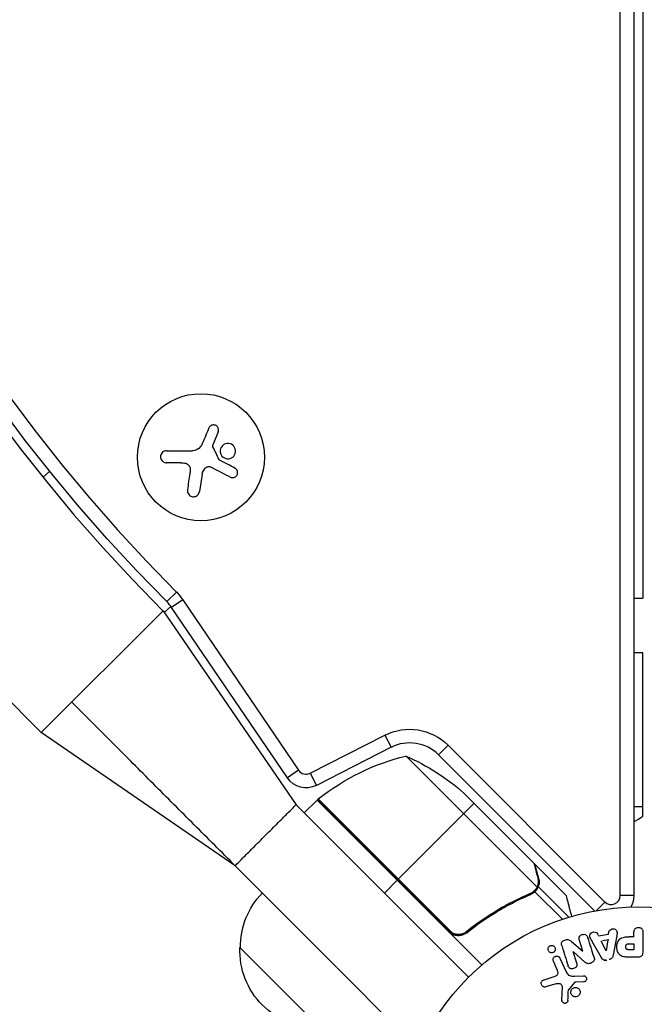
# Model space of a CAD drawing. Units: millimetres. Extents: x -2517 to 2316, y -2332 to 2722.
# Drawn here: x -902 to -764, y 32 to 249 of the extents above; entities that cross this region are included whole.
import ezdxf

# ---------------------------------------------------------------- set-up
doc = ezdxf.new("R2010")
doc.units = ezdxf.units.MM
doc.header["$LTSCALE"] = 20
doc.linetypes.add('HIDDEN', pattern=[9.525, 6.35, -3.175])
for name, color, linetype in [('2d', 230, 'Continuous'), ('AS-Free_Space', 31, 'HIDDEN'), ('AS-Free_Space_Hatch', 31, 'HIDDEN')]:
    doc.layers.add(name, color=color, linetype=linetype)

msp = doc.modelspace()

# ---------------------------------------------------------------- hatches: boundary and pattern name
at = {"layer": 'AS-Free_Space_Hatch'}
h = msp.add_hatch(dxfattribs=at)
h.set_pattern_fill('ANSI31', color=256, scale=100)
h.set_pattern_definition([(45, (-765.1, -6e-14), (-224.506, 224.506), [])])
edge = h.paths.add_edge_path()
edge.add_line((-1382.54, -1332.08), (-1382.54, -19))
edge.add_arc((-382.54, -19), 1000, 0, 180, ccw=False)
edge.add_line((617.46, -19), (617.46, -1332.08))
edge.add_arc((-382.54, -1332.08), 1000, -180, 0, ccw=False)

# ---------------------------------------------------------------- linework, layer by layer
at = {"layer": '2d'}
for p, q in [((-769.09, 55.5), (-769.09, 709.59)), ((-766.09, 709.59), (-766.09, 55.5)), ((-764.09, 644.04), (-764.09, 121.04)), ((-857.77, 157.74), (-858.88, 154.98)), ((-869.17, 153.57), (-863.43, 153.57)), ((-866.1, 150.92), (-869.17, 150.92)), ((-896.41, 147.71), (-894.92, 149.05)), ((-861.31, 148.37), (-861.92, 144.56)), ((-867, 122.42), (-869.13, 120.3)), ((-865.58, 120.7), (-868.06, 119.01)), ((-865.58, 120.7), (-840.04, 83.11)), ((-766.09, 121.04), (-764.09, 121.04)), ((-869.95, 118.3), (-896.82, 91.43)), ((-870.41, 117.84), (-870.41, 117.84)), ((-869.95, 118.3), (-840.61, 75.52)), ((-868.23, 119.25), (-869.7, 117.93)), ((-842.52, 81.43), (-868.06, 119.01)), ((-764.09, 109.04), (-766.09, 109.04)), ((-764.09, 73.04), (-764.09, 109.04)), ((-854.04, 62.08), (-896.82, 91.43)), ((-837.48, 82.46), (-821, 90.85)), ((-821, 90.85), (-819.64, 88.18)), ((-819.64, 88.18), (-836.12, 79.78)), ((-807.07, 88.65), (-809.19, 86.52)), ((-807.07, 88.65), (-772.5, 54.08)), ((-787.44, 57.35), (-816.36, 86.27)), ((-774.77, 52.11), (-809.19, 86.52)), ((-840.04, 83.11), (-842.52, 81.43)), ((-837.48, 82.46), (-836.12, 79.78)), ((-835.98, 76.54), (-838.81, 73.72)), ((-799.63, 40.2), (-835.98, 76.54)), ((-835.83, 76.68), (-806.94, 47.8)), ((-806.12, 47.21), (-835.7, 76.79)), ((-788.07, 62.58), (-803.56, 78.07)), ((-840.61, 75.52), (-802.57, 37.48)), ((-801.33, 75.84), (-818.16, 59.01)), ((-764.09, 75.04), (-766.09, 75.04)), ((-838.81, 73.72), (-802.57, 37.48)), ((-854.04, 62.08), (-839.78, 47.82)), ((-787.93, 62.44), (-788.01, 62.35)), ((-787.93, 62.44), (-781, 55.51)), ((-818.3, 58.87), (-821.13, 56.04)), ((-787.09, 59.3), (-787.18, 59.21)), ((-788.01, 56.56), (-788.01, 56.56)), ((-787.17, 57.48), (-787.63, 57.02)), ((-787.17, 57.48), (-780.43, 50.73)), ((-791.74, 54.65), (-792.18, 54.21)), ((-788.47, 56.18), (-788.95, 55.71)), ((-787.91, 56.36), (-781.84, 50.28)), ((-766.09, 55.5), (-769.09, 55.5)), ((-772.5, 54.08), (-774.41, 52.17)), ((-831.58, 39.62), (-839.74, 47.78)), ((-802.21, 48.15), (-803.27, 47.09)), ((-777.36, 43.23), (-778.11, 45.62)), ((-773.88, 46.69), (-774.1, 47.13)), ((-773.86, 46.66), (-771.69, 47.02)), ((-771.58, 45.76), (-773, 45.52)), ((-771.86, 45.71), (-772.17, 43.31)), ((-771.69, 47.02), (-771.62, 47.51)), ((-769.92, 46.28), (-770.68, 42.35)), ((-766, 46.4), (-767.02, 46.4)), ((-766.07, 46.4), (-766.07, 47.42)), ((-764.09, 47.42), (-764.09, 43.23)), ((-835.31, 26.38), (-852.98, 44.05)), ((-779.81, 45.36), (-777.37, 43.23)), ((-773.3, 41.91), (-775.29, 45.38)), ((-772.19, 43.31), (-773.27, 45.47)), ((-767.18, 44.87), (-766.07, 44.87)), ((-766.07, 43.56), (-767.09, 43.56)), ((-766.07, 44.87), (-766.07, 43.56)), ((-782.39, 41.69), (-780.94, 38.57)), ((-779.52, 43.16), (-778.72, 40.64)), ((-776.89, 40.8), (-779.5, 43.17)), ((-772.66, 41.19), (-772.02, 41.29)), ((-765.18, 41.91), (-767, 41.91)), ((-831.54, 39.58), (-814.45, 22.49)), ((-783.05, 39.29), (-783.85, 41.01)), ((-785.89, 36.96), (-783.87, 37.55)), ((-779.19, 37.75), (-777.17, 37.83)), ((-783.24, 36.02), (-785.56, 35.35)), ((-781.98, 32.44), (-781.85, 35.33)), ((-779.29, 36.26), (-780.47, 34.8)), ((-777.21, 36.47), (-778.9, 36.38))]:
    msp.add_line(p, q, dxfattribs=at)
for centre, radius in [((-861.6, 152.14), 14), ((-765.09, 0), 53)]:
    msp.add_circle(centre, radius, dxfattribs=at)
for centre, radius, start, end in [((-605.71, 382.54), 411.7, 135, 225), ((-605.71, 382.54), 373.7, 135, 225), ((-605.71, 382.54), 368.7, 135.1288, 224.8712), ((-875.51, 113.96), 9, 34.1998, 44.8712), ((-874.77, 96.51), 12.51, 151.3829540464612, 151.3830309761452), ((-815.55, 80.16), 9, 45, 117), ((-838.39, 84.24), 2, 214.1998, 297), ((-773.09, 85.04), 15, 297.8181, 306.8699), ((-771.09, 55.5), 2, 225, 0)]:
    msp.add_arc(centre, radius, start, end, dxfattribs=at)
at = {"layer": '2d', "extrusion": (0, 0, -1)}
for centre, radius, start, end in [((605.71, 382.54), 371.7, 315.1288, 44.8712), ((875.51, 113.96), 12, 135.1288, 145.8002), ((815.55, 80.16), 12, 63, 135), ((804.56, 37.68), 50, 51.4728, 76.3497), ((836.61, 40.55), 50, 113.8998, 131.3757), ((838.39, 84.24), 5, 243, 325.8002), ((833.83, 74.45), 3, 48.1912, 51.4728), ((835.88, 44.19), 17, 359.1865, 44.3586), ((771.09, 55.5), 5, 180, 210.3212), ((836, 43.36), 17, 267.6679, 2.3321)]:
    msp.add_arc(centre, radius, start, end, dxfattribs=at)
at = {"layer": '2d'}
for points, degree in [([(-859.83, 158.58), (-860.28, 157.52), (-860.74, 156.42), (-861.21, 155.3)], 3), ([(-861.67, 154.47), (-862.07, 153.91), (-862.74, 153.57), (-863.43, 153.57)], 3), ([(-861.6, 154.57), (-861.62, 154.54), (-861.65, 154.5), (-861.67, 154.47)], 3), ([(-861.21, 155.3), (-861.31, 155.04), (-861.44, 154.8), (-861.6, 154.57)], 3), ([(-858.96, 154.76), (-858.94, 154.83), (-858.91, 154.91), (-858.88, 154.98)], 3), ([(-857.58, 151.64), (-858.03, 152.56), (-858.48, 153.48), (-858.93, 154.4)], 3), ([(-866.1, 150.92), (-865.71, 150.92), (-865.33, 150.88), (-864.95, 150.79)], 3), ([(-861.31, 148.37), (-861.23, 148.91), (-860.96, 149.41), (-860.55, 149.79)], 3), ([(-859.32, 149.95), (-857.86, 149.19), (-856.44, 148.45), (-855.1, 147.75)], 3), ([(-854.08, 149.71), (-855.16, 150.28), (-856.29, 150.89), (-857.46, 151.51)], 3), ([(-864.01, 148.61), (-864.21, 147.36), (-864.39, 146.14), (-864.57, 144.97)], 3), ([(-863.97, 149.62), (-863.95, 149.28), (-863.96, 148.95), (-864.01, 148.61)], 3), ([(-854.04, 62.08), (-890.09, 98.16)], 1), ([(-788.07, 62.58), (-788.05, 62.52), (-788.03, 62.44), (-788.01, 62.35)], 3), ([(-788.01, 56.56), (-788.14, 56.43), (-788.28, 56.31), (-788.44, 56.2)], 3), ([(-788.01, 56.56), (-788.06, 56.51), (-788.1, 56.47), (-788.15, 56.43)], 3), ([(-788.01, 56.56), (-788.01, 56.56), (-788.01, 56.56), (-788, 56.56)], 3), ([(-787.99, 56.58), (-788, 56.57), (-788, 56.57), (-788, 56.56)], 3), ([(-787.44, 57.35), (-787.58, 57.06), (-787.77, 56.8), (-787.99, 56.58)], 3), ([(-787.28, 57.73), (-787.33, 57.6), (-787.38, 57.47), (-787.44, 57.35)], 3), ([(-788.44, 56.2), (-788.6, 56.09), (-788.77, 56), (-788.95, 55.92)], 3), ([(-787.91, 56.36), (-788.17, 56.11), (-788.47, 55.91), (-788.81, 55.76)], 3), ([(-787.87, 56.4), (-787.88, 56.38), (-787.9, 56.37), (-787.91, 56.36)], 3), ([(-806.12, 47.21), (-806.43, 47.36), (-806.7, 47.55), (-806.94, 47.8)], 3), ([(-774.88, 41.92), (-775.31, 43.3), (-775.76, 44.73), (-776.23, 46.21)], 3), ([(-782, 44.48), (-781.52, 42.95), (-781.05, 41.46), (-780.6, 40.04)], 3), ([(-780.64, 32.39), (-780.6, 33.14), (-780.56, 33.91), (-780.51, 34.7)], 3)]:
    msp.add_open_spline(points, degree=degree, dxfattribs=at)
for points, knots in [([(-857.77, 157.74), (-857.73, 157.86), (-857.7, 157.99), (-857.69, 158.12), (-857.69, 158.26), (-857.71, 158.39), (-857.76, 158.52), (-857.8, 158.64), (-857.87, 158.76), (-857.95, 158.87), (-858.03, 158.96), (-858.13, 159.04), (-858.24, 159.11), (-858.34, 159.17), (-858.45, 159.21), (-858.57, 159.24), (-858.68, 159.26), (-858.8, 159.27), (-858.91, 159.26), (-859.03, 159.25), (-859.14, 159.22), (-859.25, 159.17), (-859.36, 159.13), (-859.46, 159.06), (-859.55, 158.98), (-859.65, 158.89), (-859.73, 158.79), (-859.79, 158.68), (-859.8, 158.65), (-859.82, 158.62), (-859.83, 158.58)], [0, 0, 0, 0, 0.117688, 0.117688, 0.117688, 0.23572, 0.23572, 0.23572, 0.348983, 0.348983, 0.348983, 0.453941, 0.453941, 0.453941, 0.55245, 0.55245, 0.55245, 0.649106, 0.649106, 0.649106, 0.748614, 0.748614, 0.748614, 0.85433, 0.85433, 0.85433, 0.967387, 0.967387, 0.967387, 1, 1, 1, 1]), ([(-858.93, 154.4), (-858.95, 154.45), (-858.97, 154.5), (-858.98, 154.56), (-858.98, 154.61), (-858.98, 154.67), (-858.97, 154.72), (-858.97, 154.73), (-858.96, 154.74), (-858.96, 154.76)], [0, 0, 0, 0, 0.444984, 0.444984, 0.444984, 0.890124, 0.890124, 0.890124, 1, 1, 1, 1]), ([(-854.34, 154.57), (-854.63, 154.92), (-855.05, 155.13), (-855.92, 155.21), (-856.36, 155.08), (-857.04, 154.54), (-857.28, 154.12), (-857.38, 153.21), (-857.24, 152.73), (-856.94, 152.39)], [0, 0, 0, 0, 0.125, 0.125, 0.25, 0.25, 0.375, 0.375, 0.5, 0.5, 0.5, 0.5]), ([(-856.94, 152.39), (-856.65, 152.04), (-856.23, 151.82), (-855.36, 151.75), (-854.92, 151.88), (-854.24, 152.42), (-854, 152.83), (-853.9, 153.75), (-854.04, 154.22), (-854.34, 154.57)], [0.5, 0.5, 0.5, 0.5, 0.625, 0.625, 0.75, 0.75, 0.875, 0.875, 1, 1, 1, 1]), ([(-869.17, 153.57), (-869.33, 153.57), (-869.49, 153.54), (-869.64, 153.48), (-869.79, 153.42), (-869.94, 153.33), (-870.06, 153.22), (-870.18, 153.12), (-870.28, 152.98), (-870.35, 152.84), (-870.42, 152.7), (-870.46, 152.56), (-870.48, 152.41), (-870.5, 152.27), (-870.49, 152.13), (-870.47, 151.99), (-870.44, 151.86), (-870.4, 151.73), (-870.33, 151.62), (-870.27, 151.5), (-870.19, 151.39), (-870.09, 151.3), (-869.99, 151.2), (-869.87, 151.11), (-869.75, 151.05), (-869.61, 150.99), (-869.46, 150.94), (-869.31, 150.93), (-869.26, 150.92), (-869.21, 150.92), (-869.17, 150.92)], [0, 0, 0, 0, 0.12144, 0.12144, 0.12144, 0.243283, 0.243283, 0.243283, 0.358856, 0.358856, 0.358856, 0.462986, 0.462986, 0.462986, 0.558085, 0.558085, 0.558085, 0.650496, 0.650496, 0.650496, 0.746429, 0.746429, 0.746429, 0.850305, 0.850305, 0.850305, 0.963913, 0.963913, 0.963913, 1, 1, 1, 1]), ([(-864.95, 150.79), (-864.81, 150.75), (-864.68, 150.7), (-864.56, 150.62), (-864.44, 150.55), (-864.33, 150.45), (-864.25, 150.34), (-864.16, 150.24), (-864.09, 150.11), (-864.04, 149.98), (-864, 149.86), (-863.97, 149.74), (-863.97, 149.62)], [0, 0, 0, 0, 0.2593, 0.2593, 0.2593, 0.519012, 0.519012, 0.519012, 0.774897, 0.774897, 0.774897, 1, 1, 1, 1]), ([(-860.55, 149.79), (-860.46, 149.87), (-860.36, 149.94), (-860.25, 149.99), (-860.14, 150.03), (-860.03, 150.06), (-859.91, 150.07), (-859.79, 150.08), (-859.67, 150.07), (-859.56, 150.04), (-859.47, 150.02), (-859.4, 149.99), (-859.32, 149.95)], [0, 0, 0, 0, 0.26951, 0.26951, 0.26951, 0.539189, 0.539189, 0.539189, 0.809594, 0.809594, 0.809594, 1, 1, 1, 1]), ([(-857.46, 151.51), (-857.49, 151.52), (-857.51, 151.55), (-857.54, 151.57), (-857.55, 151.59), (-857.57, 151.61), (-857.58, 151.64)], [0, 0, 0, 0, 0.541586, 0.541586, 0.541586, 1, 1, 1, 1]), ([(-855.1, 147.75), (-854.99, 147.69), (-854.85, 147.65), (-854.72, 147.64), (-854.58, 147.62), (-854.44, 147.63), (-854.31, 147.67), (-854.18, 147.7), (-854.05, 147.76), (-853.94, 147.84), (-853.84, 147.92), (-853.75, 148.01), (-853.68, 148.12), (-853.61, 148.21), (-853.56, 148.32), (-853.53, 148.43), (-853.5, 148.54), (-853.49, 148.65), (-853.49, 148.76), (-853.49, 148.87), (-853.51, 148.98), (-853.55, 149.09), (-853.59, 149.2), (-853.64, 149.3), (-853.71, 149.4), (-853.79, 149.5), (-853.88, 149.58), (-853.98, 149.65), (-854.01, 149.67), (-854.04, 149.69), (-854.08, 149.71)], [0, 0, 0, 0, 0.123267, 0.123267, 0.123267, 0.246944, 0.246944, 0.246944, 0.364412, 0.364412, 0.364412, 0.469764, 0.469764, 0.469764, 0.565076, 0.565076, 0.565076, 0.656937, 0.656937, 0.656937, 0.751946, 0.751946, 0.751946, 0.854928, 0.854928, 0.854928, 0.968152, 0.968152, 0.968152, 1, 1, 1, 1]), ([(-864.57, 144.97), (-864.59, 144.81), (-864.59, 144.65), (-864.55, 144.49), (-864.52, 144.33), (-864.45, 144.17), (-864.36, 144.03), (-864.27, 143.9), (-864.16, 143.77), (-864.02, 143.68), (-863.9, 143.59), (-863.76, 143.52), (-863.62, 143.48), (-863.49, 143.44), (-863.34, 143.42), (-863.21, 143.43), (-863.07, 143.43), (-862.93, 143.46), (-862.81, 143.5), (-862.68, 143.54), (-862.55, 143.61), (-862.45, 143.69), (-862.33, 143.78), (-862.22, 143.88), (-862.14, 144), (-862.05, 144.13), (-861.99, 144.27), (-861.95, 144.42), (-861.93, 144.46), (-861.92, 144.51), (-861.92, 144.56)], [0, 0, 0, 0, 0.120796, 0.120796, 0.120796, 0.242046, 0.242046, 0.242046, 0.356333, 0.356333, 0.356333, 0.459168, 0.459168, 0.459168, 0.553739, 0.553739, 0.553739, 0.646543, 0.646543, 0.646543, 0.743592, 0.743592, 0.743592, 0.848997, 0.848997, 0.848997, 0.964083, 0.964083, 0.964083, 1, 1, 1, 1]), ([(-854.04, 62.08), (-854.04, 62.08), (-853.79, 62.34), (-852.48, 63.65), (-850.59, 65.53), (-848.77, 67.36), (-847.33, 68.8), (-845.88, 70.25), (-844.06, 72.07), (-842.17, 73.95), (-840.86, 75.27), (-840.61, 75.52), (-840.61, 75.52)], [0, 0, 0, 0, 0.125, 0.25, 0.375, 0.4375, 0.5, 0.5625, 0.625, 0.75, 0.875, 1, 1, 1, 1]), ([(-787.23, 59.46), (-787.45, 60.26), (-787.63, 60.93), (-787.91, 61.98), (-788.01, 62.36), (-788.07, 62.58)], [0, 0, 0, 0, 0.00517024, 0.00517024, 0.01034048, 0.01034048, 0.01034048, 0.01034048]), ([(-787.28, 57.73), (-787.2, 57.99), (-787.15, 58.26), (-787.13, 58.69), (-787.13, 58.83), (-787.16, 59.13), (-787.19, 59.29), (-787.23, 59.46)], [0, 0, 0, 0, 0.00218234, 0.00218234, 0.003273511, 0.003273511, 0.004364681, 0.004364681, 0.004364681, 0.004364681]), ([(-787.09, 59.3), (-787.05, 59.15), (-787.02, 58.99), (-786.99, 58.75), (-786.99, 58.67), (-786.98, 58.55), (-786.98, 58.48), (-786.99, 58.41), (-786.99, 58.37), (-786.99, 58.36), (-786.99, 58.35), (-786.99, 58.34), (-787.01, 58.04), (-787.07, 57.76), (-787.17, 57.48)], [0, 0, 0, 0, 0.25, 0.25, 0.375, 0.375, 0.4375, 0.46875, 0.484375, 0.492187, 0.492187, 0.5, 0.5, 1, 1, 1, 1]), ([(-787.17, 57.48), (-787.2, 57.42), (-787.22, 57.35), (-787.3, 57.19), (-787.34, 57.1), (-787.45, 56.91), (-787.52, 56.81), (-787.68, 56.61), (-787.77, 56.5), (-787.87, 56.4)], [0, 0, 0, 0, 0.00051115, 0.00051115, 0.001022301, 0.001022301, 0.001533451, 0.001533451, 0.002044601, 0.002044601, 0.002044601, 0.002044601]), ([(-788.95, 55.92), (-791.35, 54.9), (-793.72, 53.71), (-798.39, 50.94), (-800.7, 49.37), (-802.96, 47.57)], [0, 0, 0, 0, 0.00859307, 0.00859307, 0.01718614, 0.01718614, 0.01718614, 0.01718614]), ([(-802.96, 47.31), (-800.72, 49.1), (-798.4, 50.7), (-795.44, 52.46), (-794.84, 52.8), (-793.64, 53.46), (-793.03, 53.78), (-791.22, 54.69), (-790.02, 55.25), (-788.81, 55.76)], [0.00267622, 0.00267622, 0.00267622, 0.00267622, 0.01136401, 0.01136401, 0.01353595, 0.01353595, 0.0157079, 0.0157079, 0.0200518, 0.0200518, 0.0200518, 0.0200518]), ([(-779.77, 50.93), (-779.9, 51.41), (-780.02, 51.86), (-780.23, 52.63), (-780.31, 52.96), (-780.43, 53.4), (-780.49, 53.62), (-780.54, 53.81), (-780.58, 53.94), (-780.59, 54), (-780.87, 55.02), (-781, 55.51), (-781, 55.51)], [0.0535005, 0.0535005, 0.0535005, 0.0535005, 0.125, 0.125, 0.1875, 0.1875, 0.21875, 0.234375, 0.234375, 0.25, 0.25, 0.5, 0.5, 0.5, 0.5]), ([(-771.62, 47.51), (-771.58, 47.8), (-771.29, 48.04), (-770.8, 48.18), (-770.63, 48.19), (-770.3, 48.14), (-770.15, 48.07), (-769.82, 47.74), (-769.77, 47.43), (-769.81, 46.85), (-769.87, 46.56), (-769.92, 46.28)], [0, 0, 0, 0, 0.25, 0.25, 0.375, 0.375, 0.5, 0.5, 0.75, 0.75, 1, 1, 1, 1]), ([(-766.07, 47.42), (-766.07, 47.57), (-766.05, 47.73), (-766, 47.88), (-765.97, 47.97), (-765.93, 48.06), (-765.86, 48.14), (-765.8, 48.22), (-765.72, 48.29), (-765.62, 48.34), (-765.53, 48.4), (-765.43, 48.44), (-765.32, 48.46), (-765.22, 48.49), (-765.1, 48.5), (-764.99, 48.49), (-764.89, 48.48), (-764.8, 48.46), (-764.71, 48.42), (-764.61, 48.39), (-764.52, 48.34), (-764.44, 48.28), (-764.36, 48.21), (-764.29, 48.13), (-764.23, 48.05), (-764.18, 47.96), (-764.15, 47.87), (-764.13, 47.78), (-764.1, 47.67), (-764.09, 47.54), (-764.09, 47.42)], [0, 0, 0, 0, 0.150582, 0.150582, 0.150582, 0.244297, 0.244297, 0.244297, 0.338108, 0.338108, 0.338108, 0.43157, 0.43157, 0.43157, 0.526276, 0.526276, 0.526276, 0.608642, 0.608642, 0.608642, 0.696468, 0.696468, 0.696468, 0.792269, 0.792269, 0.792269, 0.881826, 0.881826, 0.881826, 1, 1, 1, 1]), ([(-802.96, 47.31), (-803.11, 47.19), (-803.26, 47.09), (-803.58, 46.92), (-803.74, 46.85), (-804.09, 46.74), (-804.27, 46.7), (-804.63, 46.65), (-804.81, 46.64), (-805.18, 46.66), (-805.36, 46.69), (-805.71, 46.77), (-805.89, 46.83), (-806.22, 46.98), (-806.38, 47.07), (-806.69, 47.28), (-806.83, 47.4), (-806.96, 47.53)], [0, 0, 0, 0, 0.000547232, 0.000547232, 0.001094464, 0.001094464, 0.001641696, 0.001641696, 0.002188928, 0.002188928, 0.002736159, 0.002736159, 0.003283391, 0.003283391, 0.003830623, 0.003830623, 0.004377855, 0.004377855, 0.004377855, 0.004377855]), ([(-802.96, 47.57), (-803.17, 47.39), (-803.41, 47.25), (-803.8, 47.09), (-803.93, 47.05), (-804.2, 46.98), (-804.34, 46.95), (-804.75, 46.9), (-805.04, 46.91), (-805.45, 46.98), (-805.59, 47.01), (-805.86, 47.1), (-805.99, 47.15), (-806.12, 47.21)], [0, 0, 0, 0, 0.000839577, 0.000839577, 0.001259366, 0.001259366, 0.001679155, 0.001679155, 0.002518732, 0.002518732, 0.002938521, 0.002938521, 0.00335831, 0.00335831, 0.00335831, 0.00335831]), ([(-782, 44.48), (-782.08, 44.72), (-782.13, 44.99), (-781.85, 45.45), (-781.57, 45.6), (-781.03, 45.79), (-780.73, 45.84), (-780.21, 45.7), (-780, 45.53), (-779.81, 45.36)], [0, 0, 0, 0, 0.25, 0.25, 0.5, 0.5, 0.75, 0.75, 1, 1, 1, 1]), ([(-778.11, 45.62), (-778.18, 45.86), (-778.23, 46.12), (-778.02, 46.61), (-777.77, 46.81), (-777.21, 46.99), (-776.89, 46.98), (-776.42, 46.7), (-776.31, 46.45), (-776.23, 46.21)], [0, 0, 0, 0, 0.25, 0.25, 0.5, 0.5, 0.75, 0.75, 1, 1, 1, 1]), ([(-775.29, 45.38), (-775.43, 45.63), (-775.58, 45.89), (-775.81, 46.43), (-775.86, 46.73), (-775.59, 47.29), (-775.24, 47.45), (-774.57, 47.49), (-774.22, 47.36), (-774.08, 47.1)], [0, 0, 0, 0, 0.25, 0.25, 0.5, 0.5, 0.75, 0.75, 1, 1, 1, 1]), ([(-767, 41.91), (-767.37, 41.91), (-767.74, 41.92), (-768.47, 42.02), (-768.83, 42.14), (-769.38, 42.57), (-769.55, 42.87), (-769.78, 43.48), (-769.84, 43.81), (-769.85, 44.45), (-769.8, 44.78), (-769.59, 45.4), (-769.43, 45.71), (-768.91, 46.17), (-768.55, 46.29), (-767.82, 46.4), (-767.45, 46.4), (-767.08, 46.4)], [0, 0, 0, 0, 0.125, 0.125, 0.25, 0.25, 0.375, 0.375, 0.5, 0.5, 0.625, 0.625, 0.75, 0.75, 0.875, 0.875, 1, 1, 1, 1]), ([(-783.64, 43.13), (-783.67, 43.09), (-783.72, 43.05), (-783.76, 43.02), (-783.83, 42.98), (-783.91, 42.94), (-783.99, 42.92), (-784.07, 42.9), (-784.14, 42.89), (-784.22, 42.89), (-784.3, 42.89), (-784.38, 42.9), (-784.45, 42.92), (-784.53, 42.95), (-784.6, 42.98), (-784.67, 43.03), (-784.75, 43.08), (-784.81, 43.14), (-784.86, 43.21), (-784.92, 43.29), (-784.97, 43.38), (-784.99, 43.48), (-785.02, 43.58), (-785.03, 43.69), (-785.02, 43.8), (-785, 43.9), (-784.97, 44.01), (-784.91, 44.1), (-784.88, 44.16), (-784.84, 44.21), (-784.79, 44.26)], [0.5, 0.5, 0.5, 0.5, 0.5308264, 0.5308264, 0.5308264, 0.5764939, 0.5764939, 0.5764939, 0.619222, 0.619222, 0.619222, 0.6634255, 0.6634255, 0.6634255, 0.7123401, 0.7123401, 0.7123401, 0.7680844, 0.7680844, 0.7680844, 0.8308981, 0.8308981, 0.8308981, 0.8977418, 0.8977418, 0.8977418, 0.9621491, 0.9621491, 0.9621491, 1, 1, 1, 1]), ([(-784.79, 44.26), (-784.74, 44.32), (-784.67, 44.37), (-784.6, 44.4), (-784.53, 44.44), (-784.46, 44.47), (-784.38, 44.49), (-784.3, 44.5), (-784.22, 44.51), (-784.15, 44.5), (-784.07, 44.5), (-783.99, 44.48), (-783.92, 44.45), (-783.84, 44.42), (-783.77, 44.38), (-783.71, 44.32), (-783.63, 44.27), (-783.57, 44.19), (-783.52, 44.12), (-783.47, 44.03), (-783.43, 43.93), (-783.42, 43.83), (-783.4, 43.73), (-783.4, 43.62), (-783.43, 43.51), (-783.45, 43.41), (-783.49, 43.31), (-783.56, 43.22), (-783.58, 43.19), (-783.61, 43.16), (-783.64, 43.13)], [0, 0, 0, 0, 0.0433665, 0.0433665, 0.0433665, 0.0868094, 0.0868094, 0.0868094, 0.1295054, 0.1295054, 0.1295054, 0.1746613, 0.1746613, 0.1746613, 0.2253036, 0.2253036, 0.2253036, 0.2831823, 0.2831823, 0.2831823, 0.3477345, 0.3477345, 0.3477345, 0.4147773, 0.4147773, 0.4147773, 0.4773892, 0.4773892, 0.4773892, 0.5, 0.5, 0.5, 0.5]), ([(-767.09, 43.56), (-767.12, 43.56), (-767.16, 43.56), (-767.21, 43.56), (-767.22, 43.56), (-767.23, 43.56), (-767.24, 43.56), (-767.24, 43.56), (-767.27, 43.56), (-767.31, 43.56), (-767.35, 43.57), (-767.37, 43.57), (-767.38, 43.57), (-767.39, 43.57), (-767.42, 43.57), (-767.46, 43.58), (-767.5, 43.59), (-767.52, 43.6), (-767.53, 43.6), (-767.59, 43.62), (-767.64, 43.64), (-767.69, 43.68), (-767.72, 43.71), (-767.74, 43.73), (-767.75, 43.75), (-767.76, 43.77), (-767.78, 43.79), (-767.79, 43.82), (-767.81, 43.85), (-767.82, 43.88), (-767.82, 43.89), (-767.83, 43.92), (-767.84, 43.94), (-767.85, 43.99), (-767.85, 44.01), (-767.86, 44.07), (-767.87, 44.12), (-767.87, 44.19), (-767.87, 44.21), (-767.87, 44.25), (-767.87, 44.28), (-767.86, 44.32), (-767.86, 44.36), (-767.85, 44.39), (-767.85, 44.41), (-767.85, 44.42), (-767.84, 44.46), (-767.83, 44.49), (-767.82, 44.52), (-767.81, 44.54), (-767.81, 44.55), (-767.8, 44.59), (-767.78, 44.62), (-767.76, 44.65), (-767.75, 44.67), (-767.74, 44.67), (-767.72, 44.7), (-767.7, 44.72), (-767.67, 44.75), (-767.65, 44.77), (-767.61, 44.79), (-767.57, 44.81), (-767.54, 44.82), (-767.51, 44.83), (-767.5, 44.83), (-767.46, 44.84), (-767.43, 44.85), (-767.39, 44.86), (-767.36, 44.86), (-767.35, 44.86), (-767.29, 44.87), (-767.24, 44.87), (-767.18, 44.87)], [0, 0, 0, 0, 0.03125, 0.046875, 0.054688, 0.058594, 0.058594, 0.0625, 0.0625, 0.09375, 0.109375, 0.117188, 0.117188, 0.125, 0.125, 0.15625, 0.171875, 0.171875, 0.1875, 0.1875, 0.25, 0.25, 0.28125, 0.296875, 0.296875, 0.3125, 0.3125, 0.34375, 0.359375, 0.359375, 0.375, 0.375, 0.40625, 0.40625, 0.4375, 0.4375, 0.5, 0.5, 0.53125, 0.53125, 0.5625, 0.5625, 0.59375, 0.609375, 0.609375, 0.625, 0.625, 0.65625, 0.671875, 0.671875, 0.6875, 0.6875, 0.71875, 0.734375, 0.734375, 0.75, 0.75, 0.78125, 0.78125, 0.8125, 0.8125, 0.84375, 0.859375, 0.859375, 0.875, 0.875, 0.90625, 0.921875, 0.921875, 0.9375, 0.9375, 1, 1, 1, 1]), ([(-783.85, 41.01), (-783.89, 41.1), (-783.92, 41.2), (-783.92, 41.3), (-783.93, 41.4), (-783.92, 41.51), (-783.88, 41.61), (-783.85, 41.71), (-783.8, 41.8), (-783.73, 41.88), (-783.67, 41.94), (-783.6, 42), (-783.52, 42.05), (-783.44, 42.09), (-783.37, 42.12), (-783.29, 42.14), (-783.21, 42.15), (-783.13, 42.16), (-783.05, 42.15), (-782.97, 42.14), (-782.89, 42.13), (-782.82, 42.1), (-782.74, 42.06), (-782.67, 42.02), (-782.6, 41.97), (-782.53, 41.91), (-782.47, 41.84), (-782.43, 41.76), (-782.41, 41.74), (-782.4, 41.71), (-782.39, 41.69)], [0, 0, 0, 0, 0.128283, 0.128283, 0.128283, 0.257197, 0.257197, 0.257197, 0.376438, 0.376438, 0.376438, 0.47937, 0.47937, 0.47937, 0.570293, 0.570293, 0.570293, 0.657943, 0.657943, 0.657943, 0.74995, 0.74995, 0.74995, 0.851832, 0.851832, 0.851832, 0.966572, 0.966572, 0.966572, 1, 1, 1, 1]), ([(-774.88, 41.92), (-774.83, 41.78), (-774.8, 41.63), (-774.79, 41.47), (-774.79, 41.39), (-774.8, 41.31), (-774.83, 41.23), (-774.86, 41.15), (-774.9, 41.07), (-774.96, 41), (-775.03, 40.92), (-775.12, 40.85), (-775.21, 40.79), (-775.37, 40.69), (-775.54, 40.61), (-775.73, 40.56), (-775.86, 40.52), (-775.99, 40.49), (-776.13, 40.48), (-776.23, 40.48), (-776.33, 40.49), (-776.42, 40.52), (-776.52, 40.55), (-776.61, 40.59), (-776.69, 40.64), (-776.76, 40.69), (-776.83, 40.74), (-776.89, 40.8)], [0, 0, 0, 0, 0.1575, 0.1575, 0.1575, 0.241033, 0.241033, 0.241033, 0.325709, 0.325709, 0.325709, 0.429473, 0.429473, 0.429473, 0.603377, 0.603377, 0.603377, 0.728155, 0.728155, 0.728155, 0.821685, 0.821685, 0.821685, 0.914881, 0.914881, 0.914881, 1, 1, 1, 1]), ([(-772.17, 41.27), (-772.27, 41.25), (-772.38, 41.25), (-772.48, 41.26), (-772.58, 41.27), (-772.68, 41.3), (-772.77, 41.35), (-772.85, 41.39), (-772.93, 41.44), (-772.99, 41.51), (-773.12, 41.62), (-773.21, 41.76), (-773.3, 41.91)], [0, 0, 0, 0, 0.210571, 0.210571, 0.210571, 0.422328, 0.422328, 0.422328, 0.621156, 0.621156, 0.621156, 1, 1, 1, 1]), ([(-770.68, 42.35), (-770.7, 42.24), (-770.72, 42.12), (-770.76, 42.02), (-770.8, 41.91), (-770.86, 41.8), (-770.94, 41.7), (-771, 41.63), (-771.07, 41.57), (-771.15, 41.52), (-771.23, 41.46), (-771.33, 41.42), (-771.42, 41.4), (-771.46, 41.39), (-771.49, 41.38), (-771.53, 41.38)], [0, 0, 0, 0, 0.258514, 0.258514, 0.258514, 0.521139, 0.521139, 0.521139, 0.723781, 0.723781, 0.723781, 0.926502, 0.926502, 0.926502, 1, 1, 1, 1]), ([(-764.09, 43.23), (-764.09, 43.04), (-764.11, 42.84), (-764.16, 42.65), (-764.18, 42.54), (-764.22, 42.44), (-764.28, 42.34), (-764.33, 42.26), (-764.39, 42.19), (-764.46, 42.13), (-764.53, 42.07), (-764.62, 42.02), (-764.71, 41.99), (-764.82, 41.95), (-764.94, 41.92), (-765.06, 41.92), (-765.1, 41.91), (-765.14, 41.91), (-765.18, 41.91)], [0, 0, 0, 0, 0.31317, 0.31317, 0.31317, 0.49167, 0.49167, 0.49167, 0.632378, 0.632378, 0.632378, 0.773792, 0.773792, 0.773792, 0.946691, 0.946691, 0.946691, 1, 1, 1, 1]), ([(-783.87, 37.55), (-783.67, 37.61), (-783.47, 37.67), (-783.1, 37.87), (-782.93, 38.02), (-782.8, 38.39), (-782.82, 38.58), (-782.9, 38.95), (-782.97, 39.12), (-783.05, 39.29)], [0, 0, 0, 0, 0.25, 0.25, 0.5, 0.5, 0.75, 0.75, 1, 1, 1, 1]), ([(-778.72, 40.64), (-778.68, 40.49), (-778.64, 40.35), (-778.64, 40.2), (-778.64, 40.12), (-778.66, 40.04), (-778.68, 39.97), (-778.71, 39.89), (-778.76, 39.82), (-778.81, 39.76), (-778.88, 39.68), (-778.96, 39.61), (-779.05, 39.56), (-779.16, 39.48), (-779.29, 39.43), (-779.42, 39.39), (-779.55, 39.36), (-779.69, 39.34), (-779.82, 39.35), (-779.91, 39.35), (-780.01, 39.37), (-780.1, 39.4), (-780.17, 39.43), (-780.24, 39.47), (-780.3, 39.51), (-780.37, 39.57), (-780.42, 39.65), (-780.47, 39.73), (-780.53, 39.83), (-780.57, 39.93), (-780.6, 40.04)], [0, 0, 0, 0, 0.149047, 0.149047, 0.149047, 0.224258, 0.224258, 0.224258, 0.300011, 0.300011, 0.300011, 0.394683, 0.394683, 0.394683, 0.514913, 0.514913, 0.514913, 0.635701, 0.635701, 0.635701, 0.72283, 0.72283, 0.72283, 0.796261, 0.796261, 0.796261, 0.886016, 0.886016, 0.886016, 1, 1, 1, 1]), ([(-785.56, 35.35), (-785.63, 35.33), (-785.7, 35.33), (-785.77, 35.33), (-785.83, 35.33), (-785.9, 35.35), (-785.96, 35.37), (-786.06, 35.41), (-786.15, 35.46), (-786.22, 35.52), (-786.3, 35.59), (-786.37, 35.66), (-786.42, 35.75), (-786.48, 35.84), (-786.52, 35.95), (-786.53, 36.06), (-786.54, 36.16), (-786.53, 36.26), (-786.51, 36.36), (-786.49, 36.46), (-786.44, 36.56), (-786.38, 36.65), (-786.34, 36.7), (-786.29, 36.76), (-786.23, 36.8), (-786.15, 36.86), (-786.06, 36.9), (-785.98, 36.93), (-785.95, 36.94), (-785.92, 36.95), (-785.89, 36.96)], [0, 0, 0, 0, 0.078905, 0.078905, 0.078905, 0.156895, 0.156895, 0.156895, 0.278767, 0.278767, 0.278767, 0.402824, 0.402824, 0.402824, 0.540222, 0.540222, 0.540222, 0.661123, 0.661123, 0.661123, 0.781936, 0.781936, 0.781936, 0.864404, 0.864404, 0.864404, 0.968184, 0.968184, 0.968184, 1, 1, 1, 1]), ([(-780.94, 38.57), (-780.8, 38.27), (-780.59, 37.99), (-779.94, 37.72), (-779.56, 37.74), (-779.19, 37.75)], [0, 0, 0, 0, 0.5, 0.5, 1, 1, 1, 1]), ([(-777.17, 37.83), (-777.11, 37.83), (-777.05, 37.83), (-777, 37.81), (-776.94, 37.79), (-776.89, 37.76), (-776.84, 37.73), (-776.77, 37.68), (-776.71, 37.62), (-776.66, 37.56), (-776.61, 37.49), (-776.57, 37.41), (-776.54, 37.33), (-776.52, 37.24), (-776.51, 37.15), (-776.53, 37.06), (-776.54, 36.98), (-776.56, 36.9), (-776.6, 36.83), (-776.64, 36.76), (-776.69, 36.69), (-776.76, 36.63), (-776.8, 36.59), (-776.85, 36.56), (-776.91, 36.54), (-776.98, 36.51), (-777.06, 36.49), (-777.13, 36.48), (-777.16, 36.48), (-777.18, 36.48), (-777.21, 36.47)], [0, 0, 0, 0, 0.082221, 0.082221, 0.082221, 0.163511, 0.163511, 0.163511, 0.287426, 0.287426, 0.287426, 0.413061, 0.413061, 0.413061, 0.546586, 0.546586, 0.546586, 0.661904, 0.661904, 0.661904, 0.780544, 0.780544, 0.780544, 0.862621, 0.862621, 0.862621, 0.966358, 0.966358, 0.966358, 1, 1, 1, 1]), ([(-781.85, 35.33), (-781.85, 35.42), (-781.86, 35.51), (-781.89, 35.6), (-781.92, 35.67), (-781.96, 35.75), (-782.02, 35.81), (-782.07, 35.86), (-782.13, 35.9), (-782.2, 35.94), (-782.3, 35.99), (-782.42, 36.03), (-782.54, 36.05), (-782.72, 36.08), (-782.91, 36.08), (-783.09, 36.05), (-783.14, 36.04), (-783.19, 36.03), (-783.24, 36.02)], [0, 0, 0, 0, 0.155271, 0.155271, 0.155271, 0.300602, 0.300602, 0.300602, 0.425017, 0.425017, 0.425017, 0.625972, 0.625972, 0.625972, 0.919161, 0.919161, 0.919161, 1, 1, 1, 1]), ([(-780.47, 34.8), (-780.49, 34.79), (-780.5, 34.77), (-780.5, 34.75), (-780.51, 34.73), (-780.51, 34.72), (-780.51, 34.7)], [0, 0, 0, 0, 0.529214, 0.529214, 0.529214, 1, 1, 1, 1]), ([(-778.07, 33.67), (-778.11, 33.61), (-778.16, 33.55), (-778.2, 33.5), (-778.28, 33.41), (-778.38, 33.34), (-778.48, 33.29), (-778.58, 33.24), (-778.68, 33.2), (-778.79, 33.18), (-778.9, 33.17), (-779, 33.16), (-779.11, 33.18), (-779.21, 33.2), (-779.32, 33.23), (-779.41, 33.27), (-779.51, 33.32), (-779.61, 33.39), (-779.69, 33.47), (-779.77, 33.55), (-779.84, 33.65), (-779.89, 33.75), (-779.95, 33.86), (-779.98, 33.99), (-779.99, 34.11), (-780, 34.24), (-779.99, 34.37), (-779.95, 34.49), (-779.93, 34.58), (-779.89, 34.66), (-779.84, 34.74)], [0.5, 0.5, 0.5, 0.5, 0.5325, 0.5325, 0.5325, 0.5843306, 0.5843306, 0.5843306, 0.6325858, 0.6325858, 0.6325858, 0.6798809, 0.6798809, 0.6798809, 0.7287596, 0.7287596, 0.7287596, 0.781079, 0.781079, 0.781079, 0.8376169, 0.8376169, 0.8376169, 0.8975665, 0.8975665, 0.8975665, 0.9583179, 0.9583179, 0.9583179, 1, 1, 1, 1]), ([(-779.84, 34.74), (-779.79, 34.83), (-779.72, 34.92), (-779.63, 34.99), (-779.55, 35.06), (-779.45, 35.12), (-779.35, 35.16), (-779.25, 35.2), (-779.14, 35.23), (-779.04, 35.24), (-778.93, 35.24), (-778.82, 35.24), (-778.72, 35.21), (-778.61, 35.19), (-778.51, 35.14), (-778.42, 35.09), (-778.32, 35.03), (-778.24, 34.95), (-778.17, 34.87), (-778.09, 34.78), (-778.03, 34.67), (-777.99, 34.56), (-777.94, 34.44), (-777.92, 34.31), (-777.92, 34.18), (-777.93, 34.06), (-777.95, 33.93), (-778, 33.81), (-778.02, 33.76), (-778.05, 33.71), (-778.07, 33.67)], [0, 0, 0, 0, 0.0492127, 0.0492127, 0.0492127, 0.0985629, 0.0985629, 0.0985629, 0.1461901, 0.1461901, 0.1461901, 0.1936729, 0.1936729, 0.1936729, 0.2434261, 0.2434261, 0.2434261, 0.2970519, 0.2970519, 0.2970519, 0.3548805, 0.3548805, 0.3548805, 0.415485, 0.415485, 0.415485, 0.4757831, 0.4757831, 0.4757831, 0.5, 0.5, 0.5, 0.5]), ([(-778.9, 36.38), (-778.94, 36.38), (-778.98, 36.38), (-779.02, 36.38), (-779.06, 36.37), (-779.11, 36.37), (-779.16, 36.35), (-779.19, 36.34), (-779.22, 36.33), (-779.24, 36.31), (-779.26, 36.3), (-779.28, 36.28), (-779.29, 36.26)], [0, 0, 0, 0, 0.271486, 0.271486, 0.271486, 0.613888, 0.613888, 0.613888, 0.826923, 0.826923, 0.826923, 1, 1, 1, 1]), ([(-780.64, 32.39), (-780.64, 32.31), (-780.66, 32.22), (-780.69, 32.14), (-780.71, 32.08), (-780.75, 32.02), (-780.79, 31.97), (-780.84, 31.92), (-780.89, 31.88), (-780.95, 31.84), (-781.01, 31.8), (-781.07, 31.77), (-781.14, 31.76), (-781.21, 31.74), (-781.28, 31.73), (-781.35, 31.74), (-781.42, 31.74), (-781.48, 31.76), (-781.54, 31.78), (-781.61, 31.81), (-781.67, 31.85), (-781.72, 31.89), (-781.79, 31.94), (-781.85, 32.01), (-781.89, 32.08), (-781.93, 32.15), (-781.96, 32.23), (-781.97, 32.31), (-781.98, 32.35), (-781.98, 32.39), (-781.98, 32.44)], [0, 0, 0, 0, 0.121966, 0.121966, 0.121966, 0.214779, 0.214779, 0.214779, 0.307643, 0.307643, 0.307643, 0.401902, 0.401902, 0.401902, 0.50199, 0.50199, 0.50199, 0.594015, 0.594015, 0.594015, 0.695052, 0.695052, 0.695052, 0.816614, 0.816614, 0.816614, 0.940808, 0.940808, 0.940808, 1, 1, 1, 1])]:
    msp.add_open_spline(points, degree=3, knots=knots, dxfattribs=at)
msp.add_rational_spline([(-787.09, 59.3), (-787.64, 61.38), (-787.93, 62.44), (-787.93, 62.44)], [1, 0.989183671007, 0.983775506511, 0.983775506511], degree=3, dxfattribs=at)
at = {"layer": 'AS-Free_Space', "flags": 128}
msp.add_lwpolyline([(-1382.54, -1332.08), (-1382.54, -19, -1), (617.46, -19), (617.46, -1332.08, -1)], format="xyb", close=True, dxfattribs=at)

doc.saveas('drawing.dxf')
